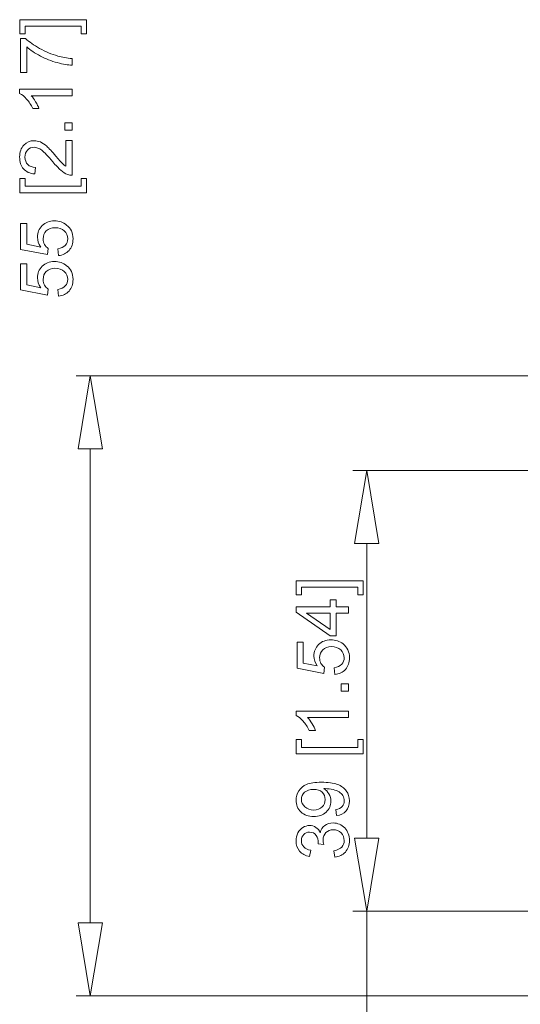
# Model space of a CAD drawing. Units: inches. Extents: x -30.2 to 30.2, y -20.3 to 20.3.
# Drawn here: x -0.6 to 1.2, y 4.1 to 7.6 of the extents above; entities that cross this region are included whole.
import ezdxf

# ---------------------------------------------------------------- set-up
doc = ezdxf.new("R2010")
doc.units = ezdxf.units.IN
doc.header["$MEASUREMENT"] = 0

msp = doc.modelspace()

# ---------------------------------------------------------------- linework, layer by layer
at = {"lineweight": 9}
for points, knots in [([(-0.318, 7.5519), (-0.318, 7.5519), (-0.318, 7.5023), (-0.318, 7.5023), (-0.318, 7.5023), (-0.318, 7.5023), (-0.3366, 7.5023), (-0.3366, 7.5023), (-0.3366, 7.5023), (-0.3366, 7.5023), (-0.3366, 7.5295), (-0.3366, 7.5295), (-0.3366, 7.5295), (-0.3366, 7.5295), (-0.5334, 7.5295), (-0.5334, 7.5295), (-0.5334, 7.5295), (-0.5334, 7.5295), (-0.5334, 7.5023), (-0.5334, 7.5023), (-0.5334, 7.5023), (-0.5334, 7.5023), (-0.552, 7.5023), (-0.552, 7.5023), (-0.552, 7.5023), (-0.552, 7.5023), (-0.552, 7.5519), (-0.552, 7.5519), (-0.552, 7.5519), (-0.552, 7.5519), (-0.318, 7.5519), (-0.318, 7.5519)], [0, 0, 0, 0, 0.111111, 0.111111, 0.111111, 0.111111, 0.222222, 0.222222, 0.222222, 0.222222, 0.333333, 0.333333, 0.333333, 0.333333, 0.444444, 0.444444, 0.444444, 0.444444, 0.555556, 0.555556, 0.555556, 0.555556, 0.666667, 0.666667, 0.666667, 0.666667, 0.777778, 0.777778, 0.777778, 0.777778, 1, 1, 1, 1]), ([(-0.528, 7.3673), (-0.528, 7.3673), (-0.5496, 7.3673), (-0.5496, 7.3673), (-0.5496, 7.3673), (-0.5496, 7.3673), (-0.5496, 7.4858), (-0.5496, 7.4858), (-0.5496, 7.4858), (-0.5496, 7.4858), (-0.5322, 7.4858), (-0.5322, 7.4858), (-0.5322, 7.4858), (-0.5197, 7.4742), (-0.5032, 7.4626), (-0.4827, 7.4512), (-0.4827, 7.4512), (-0.4621, 7.4397), (-0.4409, 7.4309), (-0.4192, 7.4246), (-0.4192, 7.4246), (-0.4039, 7.4201), (-0.3871, 7.4173), (-0.3688, 7.416), (-0.3688, 7.416), (-0.3688, 7.416), (-0.3688, 7.3929), (-0.3688, 7.3929), (-0.3688, 7.3929), (-0.3833, 7.3932), (-0.4007, 7.396), (-0.4211, 7.4014), (-0.4211, 7.4014), (-0.4415, 7.4068), (-0.4612, 7.4146), (-0.4801, 7.4247), (-0.4801, 7.4247), (-0.4991, 7.4348), (-0.5151, 7.4456), (-0.528, 7.457), (-0.528, 7.457), (-0.528, 7.457), (-0.528, 7.3673), (-0.528, 7.3673)], [0, 0, 0, 0, 0.083333, 0.083333, 0.083333, 0.083333, 0.166667, 0.166667, 0.166667, 0.166667, 0.25, 0.25, 0.25, 0.25, 0.333333, 0.333333, 0.333333, 0.333333, 0.416667, 0.416667, 0.416667, 0.416667, 0.5, 0.5, 0.5, 0.5, 0.583333, 0.583333, 0.583333, 0.583333, 0.666667, 0.666667, 0.666667, 0.666667, 0.75, 0.75, 0.75, 0.75, 0.833333, 0.833333, 0.833333, 0.833333, 1, 1, 1, 1]), ([(-0.3688, 7.3081), (-0.3688, 7.3081), (-0.3688, 7.2857), (-0.3688, 7.2857), (-0.3688, 7.2857), (-0.3688, 7.2857), (-0.5122, 7.2857), (-0.5122, 7.2857), (-0.5122, 7.2857), (-0.507, 7.2803), (-0.5018, 7.2732), (-0.4967, 7.2644), (-0.4967, 7.2644), (-0.4915, 7.2556), (-0.4876, 7.2477), (-0.4851, 7.2407), (-0.4851, 7.2407), (-0.4851, 7.2407), (-0.5068, 7.2407), (-0.5068, 7.2407), (-0.5068, 7.2407), (-0.5127, 7.2533), (-0.5199, 7.2643), (-0.5283, 7.2737), (-0.5283, 7.2737), (-0.5367, 7.2831), (-0.5449, 7.2898), (-0.5528, 7.2937), (-0.5528, 7.2937), (-0.5528, 7.2937), (-0.5528, 7.3081), (-0.5528, 7.3081), (-0.5528, 7.3081), (-0.5528, 7.3081), (-0.3688, 7.3081), (-0.3688, 7.3081)], [0, 0, 0, 0, 0.1, 0.1, 0.1, 0.1, 0.2, 0.2, 0.2, 0.2, 0.3, 0.3, 0.3, 0.3, 0.4, 0.4, 0.4, 0.4, 0.5, 0.5, 0.5, 0.5, 0.6, 0.6, 0.6, 0.6, 0.7, 0.7, 0.7, 0.7, 0.8, 0.8, 0.8, 0.8, 1, 1, 1, 1]), ([(-0.3688, 7.165), (-0.3688, 7.165), (-0.3945, 7.165), (-0.3945, 7.165), (-0.3945, 7.165), (-0.3945, 7.165), (-0.3945, 7.1906), (-0.3945, 7.1906), (-0.3945, 7.1906), (-0.3945, 7.1906), (-0.3688, 7.1906), (-0.3688, 7.1906), (-0.3688, 7.1906), (-0.3688, 7.1906), (-0.3688, 7.165), (-0.3688, 7.165)], [0, 0, 0, 0, 0.2, 0.2, 0.2, 0.2, 0.4, 0.4, 0.4, 0.4, 0.6, 0.6, 0.6, 0.6, 1, 1, 1, 1]), ([(-0.3905, 7.1282), (-0.3905, 7.1282), (-0.3688, 7.1282), (-0.3688, 7.1282), (-0.3688, 7.1282), (-0.3688, 7.1282), (-0.3688, 7.0072), (-0.3688, 7.0072), (-0.3688, 7.0072), (-0.3743, 7.007), (-0.3795, 7.0078), (-0.3845, 7.0098), (-0.3845, 7.0098), (-0.3927, 7.0128), (-0.4008, 7.0178), (-0.4088, 7.0246), (-0.4088, 7.0246), (-0.4168, 7.0314), (-0.4261, 7.0412), (-0.4366, 7.054), (-0.4366, 7.054), (-0.4529, 7.0739), (-0.4658, 7.0874), (-0.4754, 7.0944), (-0.4754, 7.0944), (-0.4849, 7.1014), (-0.4939, 7.1049), (-0.5024, 7.1049), (-0.5024, 7.1049), (-0.5113, 7.1049), (-0.5189, 7.1017), (-0.525, 7.0953), (-0.525, 7.0953), (-0.5311, 7.0889), (-0.5342, 7.0806), (-0.5342, 7.0704), (-0.5342, 7.0704), (-0.5342, 7.0595), (-0.5309, 7.0509), (-0.5244, 7.0444), (-0.5244, 7.0444), (-0.5179, 7.0379), (-0.5089, 7.0346), (-0.4974, 7.0345), (-0.4974, 7.0345), (-0.4974, 7.0345), (-0.4998, 7.0114), (-0.4998, 7.0114), (-0.4998, 7.0114), (-0.5171, 7.013), (-0.5302, 7.0189), (-0.5392, 7.0293), (-0.5392, 7.0293), (-0.5483, 7.0396), (-0.5528, 7.0535), (-0.5528, 7.0709), (-0.5528, 7.0709), (-0.5528, 7.0885), (-0.5479, 7.1024), (-0.5382, 7.1126), (-0.5382, 7.1126), (-0.5284, 7.1229), (-0.5163, 7.128), (-0.5019, 7.128), (-0.5019, 7.128), (-0.4946, 7.128), (-0.4874, 7.1265), (-0.4803, 7.1235), (-0.4803, 7.1235), (-0.4732, 7.1205), (-0.4657, 7.1155), (-0.4579, 7.1085), (-0.4579, 7.1085), (-0.4501, 7.1016), (-0.4393, 7.09), (-0.4257, 7.0739), (-0.4257, 7.0739), (-0.4144, 7.0604), (-0.4067, 7.0517), (-0.4026, 7.0479), (-0.4026, 7.0479), (-0.3986, 7.0441), (-0.3946, 7.0409), (-0.3905, 7.0384), (-0.3905, 7.0384), (-0.3905, 7.0384), (-0.3905, 7.1282), (-0.3905, 7.1282)], [0, 0, 0, 0, 0.043478, 0.043478, 0.043478, 0.043478, 0.086957, 0.086957, 0.086957, 0.086957, 0.130435, 0.130435, 0.130435, 0.130435, 0.173913, 0.173913, 0.173913, 0.173913, 0.217391, 0.217391, 0.217391, 0.217391, 0.26087, 0.26087, 0.26087, 0.26087, 0.304348, 0.304348, 0.304348, 0.304348, 0.347826, 0.347826, 0.347826, 0.347826, 0.391304, 0.391304, 0.391304, 0.391304, 0.434783, 0.434783, 0.434783, 0.434783, 0.478261, 0.478261, 0.478261, 0.478261, 0.521739, 0.521739, 0.521739, 0.521739, 0.565217, 0.565217, 0.565217, 0.565217, 0.608696, 0.608696, 0.608696, 0.608696, 0.652174, 0.652174, 0.652174, 0.652174, 0.695652, 0.695652, 0.695652, 0.695652, 0.73913, 0.73913, 0.73913, 0.73913, 0.782609, 0.782609, 0.782609, 0.782609, 0.826087, 0.826087, 0.826087, 0.826087, 0.869565, 0.869565, 0.869565, 0.869565, 0.913043, 0.913043, 0.913043, 0.913043, 1, 1, 1, 1]), ([(-0.318, 6.9457), (-0.318, 6.9457), (-0.552, 6.9457), (-0.552, 6.9457), (-0.552, 6.9457), (-0.552, 6.9457), (-0.552, 6.9953), (-0.552, 6.9953), (-0.552, 6.9953), (-0.552, 6.9953), (-0.5334, 6.9953), (-0.5334, 6.9953), (-0.5334, 6.9953), (-0.5334, 6.9953), (-0.5334, 6.9682), (-0.5334, 6.9682), (-0.5334, 6.9682), (-0.5334, 6.9682), (-0.3366, 6.9682), (-0.3366, 6.9682), (-0.3366, 6.9682), (-0.3366, 6.9682), (-0.3366, 6.9953), (-0.3366, 6.9953), (-0.3366, 6.9953), (-0.3366, 6.9953), (-0.318, 6.9953), (-0.318, 6.9953), (-0.318, 6.9953), (-0.318, 6.9953), (-0.318, 6.9457), (-0.318, 6.9457)], [0, 0, 0, 0, 0.111111, 0.111111, 0.111111, 0.111111, 0.222222, 0.222222, 0.222222, 0.222222, 0.333333, 0.333333, 0.333333, 0.333333, 0.444444, 0.444444, 0.444444, 0.444444, 0.555556, 0.555556, 0.555556, 0.555556, 0.666667, 0.666667, 0.666667, 0.666667, 0.777778, 0.777778, 0.777778, 0.777778, 1, 1, 1, 1]), ([(-0.4168, 6.7255), (-0.4168, 6.7255), (-0.4188, 6.7491), (-0.4188, 6.7491), (-0.4188, 6.7491), (-0.4073, 6.7509), (-0.3987, 6.7549), (-0.3929, 6.7613), (-0.3929, 6.7613), (-0.3871, 6.7677), (-0.3842, 6.7754), (-0.3842, 6.7844), (-0.3842, 6.7844), (-0.3842, 6.7952), (-0.3883, 6.8044), (-0.3964, 6.8118), (-0.3964, 6.8118), (-0.4046, 6.8193), (-0.4155, 6.8231), (-0.4289, 6.8231), (-0.4289, 6.8231), (-0.4418, 6.8231), (-0.4519, 6.8195), (-0.4593, 6.8123), (-0.4593, 6.8123), (-0.4667, 6.8051), (-0.4704, 6.7957), (-0.4704, 6.784), (-0.4704, 6.784), (-0.4704, 6.7767), (-0.4688, 6.7702), (-0.4655, 6.7644), (-0.4655, 6.7644), (-0.4622, 6.7585), (-0.4579, 6.7539), (-0.4527, 6.7506), (-0.4527, 6.7506), (-0.4527, 6.7506), (-0.4554, 6.7295), (-0.4554, 6.7295), (-0.4554, 6.7295), (-0.4554, 6.7295), (-0.5495, 6.7472), (-0.5495, 6.7472), (-0.5495, 6.7472), (-0.5495, 6.7472), (-0.5495, 6.8384), (-0.5495, 6.8384), (-0.5495, 6.8384), (-0.5495, 6.8384), (-0.528, 6.8384), (-0.528, 6.8384), (-0.528, 6.8384), (-0.528, 6.8384), (-0.528, 6.7652), (-0.528, 6.7652), (-0.528, 6.7652), (-0.528, 6.7652), (-0.4788, 6.7554), (-0.4788, 6.7554), (-0.4788, 6.7554), (-0.4865, 6.7664), (-0.4903, 6.7779), (-0.4903, 6.79), (-0.4903, 6.79), (-0.4903, 6.806), (-0.4848, 6.8195), (-0.4737, 6.8305), (-0.4737, 6.8305), (-0.4626, 6.8415), (-0.4483, 6.847), (-0.4309, 6.847), (-0.4309, 6.847), (-0.4144, 6.847), (-0.4, 6.8421), (-0.388, 6.8325), (-0.388, 6.8325), (-0.3732, 6.8207), (-0.3657, 6.8047), (-0.3657, 6.7844), (-0.3657, 6.7844), (-0.3657, 6.7677), (-0.3704, 6.7541), (-0.3797, 6.7435), (-0.3797, 6.7435), (-0.3891, 6.733), (-0.4014, 6.727), (-0.4168, 6.7255)], [0, 0, 0, 0, 0.043478, 0.043478, 0.043478, 0.043478, 0.086957, 0.086957, 0.086957, 0.086957, 0.130435, 0.130435, 0.130435, 0.130435, 0.173913, 0.173913, 0.173913, 0.173913, 0.217391, 0.217391, 0.217391, 0.217391, 0.26087, 0.26087, 0.26087, 0.26087, 0.304348, 0.304348, 0.304348, 0.304348, 0.347826, 0.347826, 0.347826, 0.347826, 0.391304, 0.391304, 0.391304, 0.391304, 0.434783, 0.434783, 0.434783, 0.434783, 0.478261, 0.478261, 0.478261, 0.478261, 0.521739, 0.521739, 0.521739, 0.521739, 0.565217, 0.565217, 0.565217, 0.565217, 0.608696, 0.608696, 0.608696, 0.608696, 0.652174, 0.652174, 0.652174, 0.652174, 0.695652, 0.695652, 0.695652, 0.695652, 0.73913, 0.73913, 0.73913, 0.73913, 0.782609, 0.782609, 0.782609, 0.782609, 0.826087, 0.826087, 0.826087, 0.826087, 0.869565, 0.869565, 0.869565, 0.869565, 0.913043, 0.913043, 0.913043, 0.913043, 1, 1, 1, 1]), ([(-0.4168, 6.5832), (-0.4168, 6.5832), (-0.4188, 6.6068), (-0.4188, 6.6068), (-0.4188, 6.6068), (-0.4073, 6.6085), (-0.3987, 6.6126), (-0.3929, 6.619), (-0.3929, 6.619), (-0.3871, 6.6254), (-0.3842, 6.633), (-0.3842, 6.642), (-0.3842, 6.642), (-0.3842, 6.6529), (-0.3883, 6.662), (-0.3964, 6.6695), (-0.3964, 6.6695), (-0.4046, 6.677), (-0.4155, 6.6808), (-0.4289, 6.6808), (-0.4289, 6.6808), (-0.4418, 6.6808), (-0.4519, 6.6772), (-0.4593, 6.67), (-0.4593, 6.67), (-0.4667, 6.6628), (-0.4704, 6.6533), (-0.4704, 6.6416), (-0.4704, 6.6416), (-0.4704, 6.6344), (-0.4688, 6.6279), (-0.4655, 6.622), (-0.4655, 6.622), (-0.4622, 6.6162), (-0.4579, 6.6116), (-0.4527, 6.6083), (-0.4527, 6.6083), (-0.4527, 6.6083), (-0.4554, 6.5872), (-0.4554, 6.5872), (-0.4554, 6.5872), (-0.4554, 6.5872), (-0.5495, 6.6049), (-0.5495, 6.6049), (-0.5495, 6.6049), (-0.5495, 6.6049), (-0.5495, 6.696), (-0.5495, 6.696), (-0.5495, 6.696), (-0.5495, 6.696), (-0.528, 6.696), (-0.528, 6.696), (-0.528, 6.696), (-0.528, 6.696), (-0.528, 6.6229), (-0.528, 6.6229), (-0.528, 6.6229), (-0.528, 6.6229), (-0.4788, 6.613), (-0.4788, 6.613), (-0.4788, 6.613), (-0.4865, 6.624), (-0.4903, 6.6356), (-0.4903, 6.6477), (-0.4903, 6.6477), (-0.4903, 6.6637), (-0.4848, 6.6771), (-0.4737, 6.6881), (-0.4737, 6.6881), (-0.4626, 6.6991), (-0.4483, 6.7046), (-0.4309, 6.7046), (-0.4309, 6.7046), (-0.4144, 6.7046), (-0.4, 6.6998), (-0.388, 6.6901), (-0.388, 6.6901), (-0.3732, 6.6784), (-0.3657, 6.6623), (-0.3657, 6.642), (-0.3657, 6.642), (-0.3657, 6.6254), (-0.3704, 6.6117), (-0.3797, 6.6012), (-0.3797, 6.6012), (-0.3891, 6.5907), (-0.4014, 6.5847), (-0.4168, 6.5832)], [0, 0, 0, 0, 0.043478, 0.043478, 0.043478, 0.043478, 0.086957, 0.086957, 0.086957, 0.086957, 0.130435, 0.130435, 0.130435, 0.130435, 0.173913, 0.173913, 0.173913, 0.173913, 0.217391, 0.217391, 0.217391, 0.217391, 0.26087, 0.26087, 0.26087, 0.26087, 0.304348, 0.304348, 0.304348, 0.304348, 0.347826, 0.347826, 0.347826, 0.347826, 0.391304, 0.391304, 0.391304, 0.391304, 0.434783, 0.434783, 0.434783, 0.434783, 0.478261, 0.478261, 0.478261, 0.478261, 0.521739, 0.521739, 0.521739, 0.521739, 0.565217, 0.565217, 0.565217, 0.565217, 0.608696, 0.608696, 0.608696, 0.608696, 0.652174, 0.652174, 0.652174, 0.652174, 0.695652, 0.695652, 0.695652, 0.695652, 0.73913, 0.73913, 0.73913, 0.73913, 0.782609, 0.782609, 0.782609, 0.782609, 0.826087, 0.826087, 0.826087, 0.826087, 0.869565, 0.869565, 0.869565, 0.869565, 0.913043, 0.913043, 0.913043, 0.913043, 1, 1, 1, 1]), ([(-0.3477, 6.0485), (-0.3477, 6.0485), (-0.305, 6.3044), (-0.305, 6.3044), (-0.305, 6.3044), (-0.305, 6.3044), (-0.3477, 6.0485), (-0.3477, 6.0485)], [0, 0, 0, 0, 0.333333, 0.333333, 0.333333, 0.333333, 1, 1, 1, 1]), ([(-0.305, 6.3044), (-0.305, 6.3044), (-0.2624, 6.0485), (-0.2624, 6.0485), (-0.2624, 6.0485), (-0.2624, 6.0485), (-0.3477, 6.0485), (-0.3477, 6.0485)], [0, 0, 0, 0, 0.333333, 0.333333, 0.333333, 0.333333, 1, 1, 1, 1]), ([(-0.305, 6.3044), (-0.305, 6.3044), (-0.2624, 6.0485), (-0.2624, 6.0485), (-0.2624, 6.0485), (-0.2624, 6.0485), (-0.3477, 6.0485), (-0.3477, 6.0485)], [0, 0, 0, 0, 0.333333, 0.333333, 0.333333, 0.333333, 1, 1, 1, 1]), ([(0.6216, 5.7168), (0.6216, 5.7168), (0.6643, 5.9727), (0.6643, 5.9727), (0.6643, 5.9727), (0.6643, 5.9727), (0.6216, 5.7168), (0.6216, 5.7168)], [0, 0, 0, 0, 0.333333, 0.333333, 0.333333, 0.333333, 1, 1, 1, 1]), ([(0.6643, 5.9727), (0.6643, 5.9727), (0.7069, 5.7168), (0.7069, 5.7168), (0.7069, 5.7168), (0.7069, 5.7168), (0.6216, 5.7168), (0.6216, 5.7168)], [0, 0, 0, 0, 0.333333, 0.333333, 0.333333, 0.333333, 1, 1, 1, 1]), ([(0.6643, 5.9727), (0.6643, 5.9727), (0.7069, 5.7168), (0.7069, 5.7168), (0.7069, 5.7168), (0.7069, 5.7168), (0.6216, 5.7168), (0.6216, 5.7168)], [0, 0, 0, 0, 0.333333, 0.333333, 0.333333, 0.333333, 1, 1, 1, 1]), ([(0.6513, 5.5862), (0.6513, 5.5862), (0.6513, 5.5366), (0.6513, 5.5366), (0.6513, 5.5366), (0.6513, 5.5366), (0.6327, 5.5366), (0.6327, 5.5366), (0.6327, 5.5366), (0.6327, 5.5366), (0.6327, 5.5638), (0.6327, 5.5638), (0.6327, 5.5638), (0.6327, 5.5638), (0.4359, 5.5638), (0.4359, 5.5638), (0.4359, 5.5638), (0.4359, 5.5638), (0.4359, 5.5366), (0.4359, 5.5366), (0.4359, 5.5366), (0.4359, 5.5366), (0.4173, 5.5366), (0.4173, 5.5366), (0.4173, 5.5366), (0.4173, 5.5366), (0.4173, 5.5862), (0.4173, 5.5862), (0.4173, 5.5862), (0.4173, 5.5862), (0.6513, 5.5862), (0.6513, 5.5862)], [0, 0, 0, 0, 0.111111, 0.111111, 0.111111, 0.111111, 0.222222, 0.222222, 0.222222, 0.222222, 0.333333, 0.333333, 0.333333, 0.333333, 0.444444, 0.444444, 0.444444, 0.444444, 0.555556, 0.555556, 0.555556, 0.555556, 0.666667, 0.666667, 0.666667, 0.666667, 0.777778, 0.777778, 0.777778, 0.777778, 1, 1, 1, 1]), ([(0.6005, 5.4721), (0.6005, 5.4721), (0.5566, 5.4721), (0.5566, 5.4721), (0.5566, 5.4721), (0.5566, 5.4721), (0.5566, 5.3927), (0.5566, 5.3927), (0.5566, 5.3927), (0.5566, 5.3927), (0.536, 5.3927), (0.536, 5.3927), (0.536, 5.3927), (0.536, 5.3927), (0.4173, 5.4763), (0.4173, 5.4763), (0.4173, 5.4763), (0.4173, 5.4763), (0.4173, 5.4947), (0.4173, 5.4947), (0.4173, 5.4947), (0.4173, 5.4947), (0.536, 5.4947), (0.536, 5.4947), (0.536, 5.4947), (0.536, 5.4947), (0.536, 5.5194), (0.536, 5.5194), (0.536, 5.5194), (0.536, 5.5194), (0.5566, 5.5194), (0.5566, 5.5194), (0.5566, 5.5194), (0.5566, 5.5194), (0.5566, 5.4947), (0.5566, 5.4947), (0.5566, 5.4947), (0.5566, 5.4947), (0.6005, 5.4947), (0.6005, 5.4947), (0.6005, 5.4947), (0.6005, 5.4947), (0.6005, 5.4721), (0.6005, 5.4721)], [0, 0, 0, 0, 0.083333, 0.083333, 0.083333, 0.083333, 0.166667, 0.166667, 0.166667, 0.166667, 0.25, 0.25, 0.25, 0.25, 0.333333, 0.333333, 0.333333, 0.333333, 0.416667, 0.416667, 0.416667, 0.416667, 0.5, 0.5, 0.5, 0.5, 0.583333, 0.583333, 0.583333, 0.583333, 0.666667, 0.666667, 0.666667, 0.666667, 0.75, 0.75, 0.75, 0.75, 0.833333, 0.833333, 0.833333, 0.833333, 1, 1, 1, 1]), ([(0.536, 5.4721), (0.536, 5.4721), (0.4534, 5.4721), (0.4534, 5.4721), (0.4534, 5.4721), (0.4534, 5.4721), (0.536, 5.4148), (0.536, 5.4148), (0.536, 5.4148), (0.536, 5.4148), (0.536, 5.4721), (0.536, 5.4721)], [0, 0, 0, 0, 0.25, 0.25, 0.25, 0.25, 0.5, 0.5, 0.5, 0.5, 1, 1, 1, 1]), ([(0.5525, 5.2577), (0.5525, 5.2577), (0.5505, 5.2814), (0.5505, 5.2814), (0.5505, 5.2814), (0.562, 5.2831), (0.5706, 5.2872), (0.5764, 5.2935), (0.5764, 5.2935), (0.5822, 5.2999), (0.5851, 5.3076), (0.5851, 5.3166), (0.5851, 5.3166), (0.5851, 5.3274), (0.581, 5.3366), (0.5729, 5.3441), (0.5729, 5.3441), (0.5647, 5.3516), (0.5538, 5.3553), (0.5404, 5.3553), (0.5404, 5.3553), (0.5275, 5.3553), (0.5174, 5.3517), (0.51, 5.3445), (0.51, 5.3445), (0.5026, 5.3373), (0.4989, 5.3279), (0.4989, 5.3162), (0.4989, 5.3162), (0.4989, 5.309), (0.5005, 5.3024), (0.5038, 5.2966), (0.5038, 5.2966), (0.5071, 5.2907), (0.5114, 5.2862), (0.5166, 5.2829), (0.5166, 5.2829), (0.5166, 5.2829), (0.5139, 5.2617), (0.5139, 5.2617), (0.5139, 5.2617), (0.5139, 5.2617), (0.4198, 5.2795), (0.4198, 5.2795), (0.4198, 5.2795), (0.4198, 5.2795), (0.4198, 5.3706), (0.4198, 5.3706), (0.4198, 5.3706), (0.4198, 5.3706), (0.4413, 5.3706), (0.4413, 5.3706), (0.4413, 5.3706), (0.4413, 5.3706), (0.4413, 5.2975), (0.4413, 5.2975), (0.4413, 5.2975), (0.4413, 5.2975), (0.4905, 5.2876), (0.4905, 5.2876), (0.4905, 5.2876), (0.4828, 5.2986), (0.479, 5.3102), (0.479, 5.3222), (0.479, 5.3222), (0.479, 5.3382), (0.4845, 5.3517), (0.4956, 5.3627), (0.4956, 5.3627), (0.5067, 5.3737), (0.521, 5.3792), (0.5384, 5.3792), (0.5384, 5.3792), (0.5549, 5.3792), (0.5693, 5.3743), (0.5814, 5.3647), (0.5814, 5.3647), (0.5961, 5.3529), (0.6036, 5.3369), (0.6036, 5.3166), (0.6036, 5.3166), (0.6036, 5.2999), (0.5989, 5.2863), (0.5896, 5.2758), (0.5896, 5.2758), (0.5802, 5.2652), (0.5679, 5.2592), (0.5525, 5.2577)], [0, 0, 0, 0, 0.043478, 0.043478, 0.043478, 0.043478, 0.086957, 0.086957, 0.086957, 0.086957, 0.130435, 0.130435, 0.130435, 0.130435, 0.173913, 0.173913, 0.173913, 0.173913, 0.217391, 0.217391, 0.217391, 0.217391, 0.26087, 0.26087, 0.26087, 0.26087, 0.304348, 0.304348, 0.304348, 0.304348, 0.347826, 0.347826, 0.347826, 0.347826, 0.391304, 0.391304, 0.391304, 0.391304, 0.434783, 0.434783, 0.434783, 0.434783, 0.478261, 0.478261, 0.478261, 0.478261, 0.521739, 0.521739, 0.521739, 0.521739, 0.565217, 0.565217, 0.565217, 0.565217, 0.608696, 0.608696, 0.608696, 0.608696, 0.652174, 0.652174, 0.652174, 0.652174, 0.695652, 0.695652, 0.695652, 0.695652, 0.73913, 0.73913, 0.73913, 0.73913, 0.782609, 0.782609, 0.782609, 0.782609, 0.826087, 0.826087, 0.826087, 0.826087, 0.869565, 0.869565, 0.869565, 0.869565, 0.913043, 0.913043, 0.913043, 0.913043, 1, 1, 1, 1]), ([(0.6005, 5.1993), (0.6005, 5.1993), (0.5748, 5.1993), (0.5748, 5.1993), (0.5748, 5.1993), (0.5748, 5.1993), (0.5748, 5.2249), (0.5748, 5.2249), (0.5748, 5.2249), (0.5748, 5.2249), (0.6005, 5.2249), (0.6005, 5.2249), (0.6005, 5.2249), (0.6005, 5.2249), (0.6005, 5.1993), (0.6005, 5.1993)], [0, 0, 0, 0, 0.2, 0.2, 0.2, 0.2, 0.4, 0.4, 0.4, 0.4, 0.6, 0.6, 0.6, 0.6, 1, 1, 1, 1]), ([(0.6005, 5.129), (0.6005, 5.129), (0.6005, 5.1065), (0.6005, 5.1065), (0.6005, 5.1065), (0.6005, 5.1065), (0.4571, 5.1065), (0.4571, 5.1065), (0.4571, 5.1065), (0.4623, 5.1011), (0.4675, 5.094), (0.4726, 5.0853), (0.4726, 5.0853), (0.4778, 5.0764), (0.4817, 5.0685), (0.4842, 5.0615), (0.4842, 5.0615), (0.4842, 5.0615), (0.4625, 5.0615), (0.4625, 5.0615), (0.4625, 5.0615), (0.4566, 5.0741), (0.4494, 5.0851), (0.441, 5.0946), (0.441, 5.0946), (0.4326, 5.1039), (0.4244, 5.1106), (0.4165, 5.1146), (0.4165, 5.1146), (0.4165, 5.1146), (0.4165, 5.129), (0.4165, 5.129), (0.4165, 5.129), (0.4165, 5.129), (0.6005, 5.129), (0.6005, 5.129)], [0, 0, 0, 0, 0.1, 0.1, 0.1, 0.1, 0.2, 0.2, 0.2, 0.2, 0.3, 0.3, 0.3, 0.3, 0.4, 0.4, 0.4, 0.4, 0.5, 0.5, 0.5, 0.5, 0.6, 0.6, 0.6, 0.6, 0.7, 0.7, 0.7, 0.7, 0.8, 0.8, 0.8, 0.8, 1, 1, 1, 1]), ([(0.6513, 4.9799), (0.6513, 4.9799), (0.4173, 4.9799), (0.4173, 4.9799), (0.4173, 4.9799), (0.4173, 4.9799), (0.4173, 5.0296), (0.4173, 5.0296), (0.4173, 5.0296), (0.4173, 5.0296), (0.4359, 5.0296), (0.4359, 5.0296), (0.4359, 5.0296), (0.4359, 5.0296), (0.4359, 5.0025), (0.4359, 5.0025), (0.4359, 5.0025), (0.4359, 5.0025), (0.6327, 5.0025), (0.6327, 5.0025), (0.6327, 5.0025), (0.6327, 5.0025), (0.6327, 5.0296), (0.6327, 5.0296), (0.6327, 5.0296), (0.6327, 5.0296), (0.6513, 5.0296), (0.6513, 5.0296), (0.6513, 5.0296), (0.6513, 5.0296), (0.6513, 4.9799), (0.6513, 4.9799)], [0, 0, 0, 0, 0.111111, 0.111111, 0.111111, 0.111111, 0.222222, 0.222222, 0.222222, 0.222222, 0.333333, 0.333333, 0.333333, 0.333333, 0.444444, 0.444444, 0.444444, 0.444444, 0.555556, 0.555556, 0.555556, 0.555556, 0.666667, 0.666667, 0.666667, 0.666667, 0.777778, 0.777778, 0.777778, 0.777778, 1, 1, 1, 1]), ([(0.5581, 4.7632), (0.5581, 4.7632), (0.5561, 4.7848), (0.5561, 4.7848), (0.5561, 4.7848), (0.5663, 4.7866), (0.5736, 4.7901), (0.5782, 4.7953), (0.5782, 4.7953), (0.5828, 4.8004), (0.5851, 4.807), (0.5851, 4.8151), (0.5851, 4.8151), (0.5851, 4.8221), (0.5835, 4.8281), (0.5803, 4.8333), (0.5803, 4.8333), (0.5772, 4.8385), (0.5729, 4.8428), (0.5677, 4.8461), (0.5677, 4.8461), (0.5624, 4.8495), (0.5552, 4.8523), (0.5462, 4.8545), (0.5462, 4.8545), (0.5372, 4.8567), (0.5281, 4.8579), (0.5187, 4.8579), (0.5187, 4.8579), (0.5178, 4.8579), (0.5162, 4.8578), (0.5143, 4.8578), (0.5143, 4.8578), (0.5214, 4.8532), (0.5272, 4.8471), (0.5317, 4.8393), (0.5317, 4.8393), (0.5361, 4.8315), (0.5384, 4.8231), (0.5384, 4.814), (0.5384, 4.814), (0.5384, 4.7989), (0.5329, 4.786), (0.5219, 4.7755), (0.5219, 4.7755), (0.5108, 4.765), (0.4964, 4.7598), (0.4784, 4.7598), (0.4784, 4.7598), (0.4598, 4.7598), (0.4449, 4.7652), (0.4335, 4.7762), (0.4335, 4.7762), (0.4222, 4.7872), (0.4165, 4.8009), (0.4165, 4.8174), (0.4165, 4.8174), (0.4165, 4.8293), (0.4197, 4.8402), (0.4261, 4.8501), (0.4261, 4.8501), (0.4325, 4.8599), (0.4417, 4.8674), (0.4536, 4.8726), (0.4536, 4.8726), (0.4654, 4.8777), (0.4826, 4.8802), (0.5051, 4.8802), (0.5051, 4.8802), (0.5285, 4.8802), (0.5471, 4.8777), (0.561, 4.8726), (0.561, 4.8726), (0.5749, 4.8675), (0.5854, 4.86), (0.5927, 4.8499), (0.5927, 4.8499), (0.5999, 4.8399), (0.6036, 4.8282), (0.6036, 4.8146), (0.6036, 4.8146), (0.6036, 4.8003), (0.5996, 4.7886), (0.5916, 4.7795), (0.5916, 4.7795), (0.5837, 4.7704), (0.5725, 4.765), (0.5581, 4.7632)], [0, 0, 0, 0, 0.043478, 0.043478, 0.043478, 0.043478, 0.086957, 0.086957, 0.086957, 0.086957, 0.130435, 0.130435, 0.130435, 0.130435, 0.173913, 0.173913, 0.173913, 0.173913, 0.217391, 0.217391, 0.217391, 0.217391, 0.26087, 0.26087, 0.26087, 0.26087, 0.304348, 0.304348, 0.304348, 0.304348, 0.347826, 0.347826, 0.347826, 0.347826, 0.391304, 0.391304, 0.391304, 0.391304, 0.434783, 0.434783, 0.434783, 0.434783, 0.478261, 0.478261, 0.478261, 0.478261, 0.521739, 0.521739, 0.521739, 0.521739, 0.565217, 0.565217, 0.565217, 0.565217, 0.608696, 0.608696, 0.608696, 0.608696, 0.652174, 0.652174, 0.652174, 0.652174, 0.695652, 0.695652, 0.695652, 0.695652, 0.73913, 0.73913, 0.73913, 0.73913, 0.782609, 0.782609, 0.782609, 0.782609, 0.826087, 0.826087, 0.826087, 0.826087, 0.869565, 0.869565, 0.869565, 0.869565, 0.913043, 0.913043, 0.913043, 0.913043, 1, 1, 1, 1]), ([(0.4772, 4.8552), (0.4644, 4.8552), (0.4541, 4.8518), (0.4465, 4.845), (0.4465, 4.845), (0.4389, 4.8381), (0.4351, 4.8298), (0.4351, 4.8201), (0.4351, 4.8201), (0.4351, 4.8102), (0.4392, 4.8015), (0.4474, 4.794), (0.4474, 4.794), (0.4556, 4.7866), (0.4661, 4.7829), (0.4791, 4.7829), (0.4791, 4.7829), (0.4908, 4.7829), (0.5003, 4.7864), (0.5076, 4.7935), (0.5076, 4.7935), (0.5149, 4.8005), (0.5185, 4.8092), (0.5185, 4.8195), (0.5185, 4.8195), (0.5185, 4.8299), (0.5149, 4.8385), (0.5076, 4.8452), (0.5076, 4.8452), (0.5003, 4.8519), (0.4902, 4.8552), (0.4772, 4.8552)], [0, 0, 0, 0, 0.111111, 0.111111, 0.111111, 0.111111, 0.222222, 0.222222, 0.222222, 0.222222, 0.333333, 0.333333, 0.333333, 0.333333, 0.444444, 0.444444, 0.444444, 0.444444, 0.555556, 0.555556, 0.555556, 0.555556, 0.666667, 0.666667, 0.666667, 0.666667, 0.777778, 0.777778, 0.777778, 0.777778, 1, 1, 1, 1]), ([(0.5521, 4.6176), (0.5521, 4.6176), (0.5491, 4.6401), (0.5491, 4.6401), (0.5491, 4.6401), (0.5619, 4.6427), (0.571, 4.6471), (0.5767, 4.6532), (0.5767, 4.6532), (0.5823, 4.6595), (0.5851, 4.667), (0.5851, 4.6759), (0.5851, 4.6759), (0.5851, 4.6865), (0.5814, 4.6955), (0.5741, 4.7028), (0.5741, 4.7028), (0.5668, 4.71), (0.5577, 4.7137), (0.5468, 4.7137), (0.5468, 4.7137), (0.5365, 4.7137), (0.528, 4.7103), (0.5213, 4.7036), (0.5213, 4.7036), (0.5146, 4.6968), (0.5112, 4.6882), (0.5112, 4.6778), (0.5112, 4.6778), (0.5112, 4.6735), (0.5121, 4.6683), (0.5137, 4.6619), (0.5137, 4.6619), (0.5137, 4.6619), (0.494, 4.6645), (0.494, 4.6645), (0.494, 4.6645), (0.4942, 4.666), (0.4943, 4.6671), (0.4943, 4.6681), (0.4943, 4.6681), (0.4943, 4.6776), (0.4917, 4.6863), (0.4867, 4.6939), (0.4867, 4.6939), (0.4818, 4.7016), (0.474, 4.7054), (0.4636, 4.7054), (0.4636, 4.7054), (0.4554, 4.7054), (0.4485, 4.7026), (0.4432, 4.697), (0.4432, 4.697), (0.4377, 4.6915), (0.435, 4.6842), (0.435, 4.6754), (0.435, 4.6754), (0.435, 4.6667), (0.4378, 4.6594), (0.4432, 4.6536), (0.4432, 4.6536), (0.4487, 4.6477), (0.457, 4.644), (0.468, 4.6423), (0.468, 4.6423), (0.468, 4.6423), (0.464, 4.6198), (0.464, 4.6198), (0.464, 4.6198), (0.4489, 4.6226), (0.4372, 4.6288), (0.429, 4.6386), (0.429, 4.6386), (0.4207, 4.6483), (0.4165, 4.6604), (0.4165, 4.675), (0.4165, 4.675), (0.4165, 4.6849), (0.4187, 4.6941), (0.4229, 4.7025), (0.4229, 4.7025), (0.4273, 4.7109), (0.4331, 4.7174), (0.4405, 4.7219), (0.4405, 4.7219), (0.4479, 4.7263), (0.4558, 4.7286), (0.4641, 4.7286), (0.4641, 4.7286), (0.472, 4.7286), (0.4792, 4.7264), (0.4858, 4.7222), (0.4858, 4.7222), (0.4923, 4.7179), (0.4974, 4.7116), (0.5013, 4.7033), (0.5013, 4.7033), (0.5037, 4.7141), (0.5089, 4.7226), (0.5168, 4.7286), (0.5168, 4.7286), (0.5247, 4.7345), (0.5345, 4.7375), (0.5463, 4.7375), (0.5463, 4.7375), (0.5623, 4.7375), (0.5759, 4.7317), (0.587, 4.72), (0.587, 4.72), (0.5982, 4.7084), (0.6037, 4.6936), (0.6037, 4.6758), (0.6037, 4.6758), (0.6037, 4.6597), (0.5989, 4.6464), (0.5893, 4.6358), (0.5893, 4.6358), (0.5798, 4.6251), (0.5674, 4.6191), (0.5521, 4.6176)], [0, 0, 0, 0, 0.032258, 0.032258, 0.032258, 0.032258, 0.064516, 0.064516, 0.064516, 0.064516, 0.096774, 0.096774, 0.096774, 0.096774, 0.129032, 0.129032, 0.129032, 0.129032, 0.16129, 0.16129, 0.16129, 0.16129, 0.193548, 0.193548, 0.193548, 0.193548, 0.225806, 0.225806, 0.225806, 0.225806, 0.258065, 0.258065, 0.258065, 0.258065, 0.290323, 0.290323, 0.290323, 0.290323, 0.322581, 0.322581, 0.322581, 0.322581, 0.354839, 0.354839, 0.354839, 0.354839, 0.387097, 0.387097, 0.387097, 0.387097, 0.419355, 0.419355, 0.419355, 0.419355, 0.451613, 0.451613, 0.451613, 0.451613, 0.483871, 0.483871, 0.483871, 0.483871, 0.516129, 0.516129, 0.516129, 0.516129, 0.548387, 0.548387, 0.548387, 0.548387, 0.580645, 0.580645, 0.580645, 0.580645, 0.612903, 0.612903, 0.612903, 0.612903, 0.645161, 0.645161, 0.645161, 0.645161, 0.677419, 0.677419, 0.677419, 0.677419, 0.709677, 0.709677, 0.709677, 0.709677, 0.741935, 0.741935, 0.741935, 0.741935, 0.774194, 0.774194, 0.774194, 0.774194, 0.806452, 0.806452, 0.806452, 0.806452, 0.83871, 0.83871, 0.83871, 0.83871, 0.870968, 0.870968, 0.870968, 0.870968, 0.903226, 0.903226, 0.903226, 0.903226, 0.935484, 0.935484, 0.935484, 0.935484, 1, 1, 1, 1]), ([(0.6216, 4.6847), (0.6216, 4.6847), (0.6643, 4.4288), (0.6643, 4.4288), (0.6643, 4.4288), (0.6643, 4.4288), (0.6216, 4.6847), (0.6216, 4.6847)], [0, 0, 0, 0, 0.333333, 0.333333, 0.333333, 0.333333, 1, 1, 1, 1]), ([(0.6643, 4.4288), (0.6643, 4.4288), (0.7069, 4.6847), (0.7069, 4.6847), (0.7069, 4.6847), (0.7069, 4.6847), (0.6216, 4.6847), (0.6216, 4.6847)], [0, 0, 0, 0, 0.333333, 0.333333, 0.333333, 0.333333, 1, 1, 1, 1]), ([(0.6643, 4.4288), (0.6643, 4.4288), (0.7069, 4.6847), (0.7069, 4.6847), (0.7069, 4.6847), (0.7069, 4.6847), (0.6216, 4.6847), (0.6216, 4.6847)], [0, 0, 0, 0, 0.333333, 0.333333, 0.333333, 0.333333, 1, 1, 1, 1]), ([(-0.3477, 4.3881), (-0.3477, 4.3881), (-0.305, 4.1322), (-0.305, 4.1322), (-0.305, 4.1322), (-0.305, 4.1322), (-0.3477, 4.3881), (-0.3477, 4.3881)], [0, 0, 0, 0, 0.333333, 0.333333, 0.333333, 0.333333, 1, 1, 1, 1]), ([(-0.305, 4.1322), (-0.305, 4.1322), (-0.2624, 4.3881), (-0.2624, 4.3881), (-0.2624, 4.3881), (-0.2624, 4.3881), (-0.3477, 4.3881), (-0.3477, 4.3881)], [0, 0, 0, 0, 0.333333, 0.333333, 0.333333, 0.333333, 1, 1, 1, 1]), ([(-0.305, 4.1322), (-0.305, 4.1322), (-0.2624, 4.3881), (-0.2624, 4.3881), (-0.2624, 4.3881), (-0.2624, 4.3881), (-0.3477, 4.3881), (-0.3477, 4.3881)], [0, 0, 0, 0, 0.333333, 0.333333, 0.333333, 0.333333, 1, 1, 1, 1])]:
    msp.add_open_spline(points, degree=3, knots=knots, dxfattribs=at)
for points in [[(2.9349, 6.3044), (2.9349, 6.3044), (-0.3542, 6.3044), (-0.3542, 6.3044)], [(-0.3477, 6.0485), (-0.3477, 6.0485), (-0.305, 6.3044), (-0.305, 6.3044)], [(-0.305, 6.0485), (-0.305, 6.0485), (-0.305, 4.3881), (-0.305, 4.3881)], [(2.241, 5.9727), (2.241, 5.9727), (0.6151, 5.9727), (0.6151, 5.9727)], [(0.6216, 5.7168), (0.6216, 5.7168), (0.6643, 5.9727), (0.6643, 5.9727)], [(0.6643, 5.7168), (0.6643, 5.7168), (0.6643, 4.6847), (0.6643, 4.6847)], [(0.6216, 4.6847), (0.6216, 4.6847), (0.6643, 4.4288), (0.6643, 4.4288)], [(2.2522, 4.4288), (2.2522, 4.4288), (0.6151, 4.4288), (0.6151, 4.4288)], [(0.6643, 4.4288), (0.6643, 4.4288), (0.6643, 2.3323), (0.6643, 2.3323)], [(-0.3477, 4.3881), (-0.3477, 4.3881), (-0.305, 4.1322), (-0.305, 4.1322)], [(2.8985, 4.1322), (2.8985, 4.1322), (-0.3542, 4.1322), (-0.3542, 4.1322)]]:
    msp.add_open_spline(points, degree=3, dxfattribs=at)

doc.saveas('drawing.dxf')
